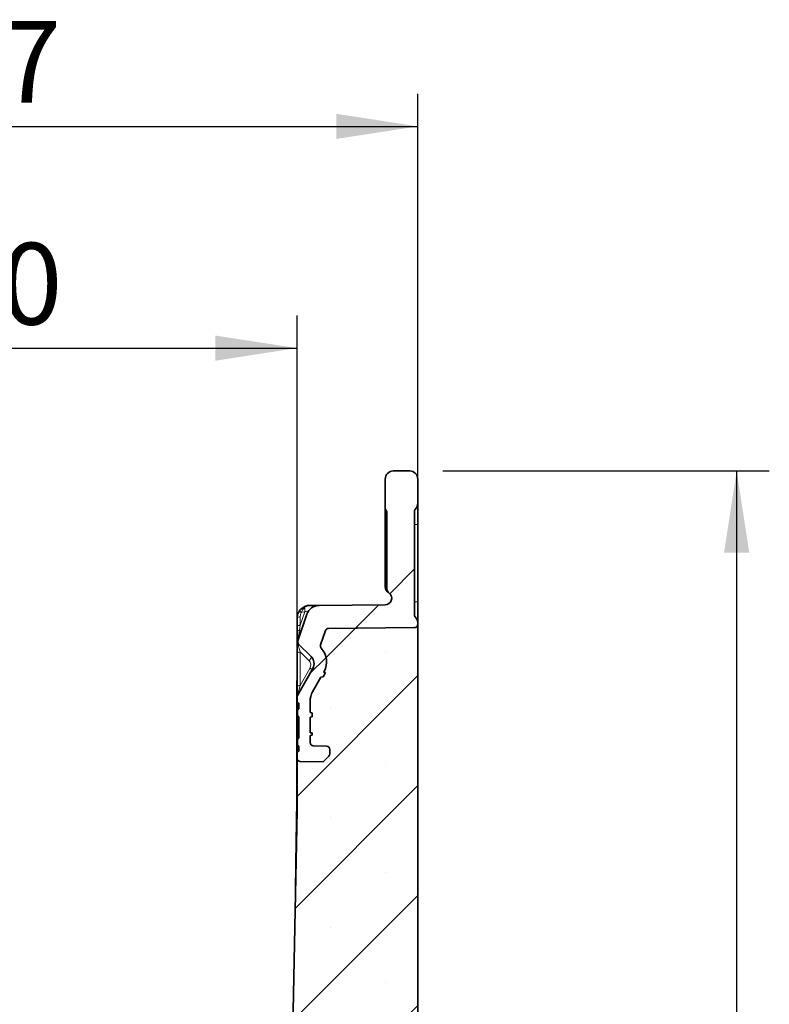
# Model space of a CAD drawing. Units: millimetres. Extents: x 75 to 2081, y 25 to 1460.
# Drawn here: x 1173 to 1288, y 965 to 1116 of the extents above; entities that cross this region are included whole.
import ezdxf

# ---------------------------------------------------------------- set-up
doc = ezdxf.new("R2010")
doc.units = ezdxf.units.MM
doc.header["$LTSCALE"] = 5
doc.layers.add('DIMENSION', color=7, linetype='Continuous')
doc.styles.add('SLDTEXTSTYLE0', font='TXT', dxfattribs={"width": 0.605})
doc.dimstyles.new('SLDDIMSTYLE0', dxfattribs={"dimtxt": 12.5, "dimasz": 12.5, "dimexe": 0, "dimexo": 0.0625, "dimgap": 3.125, "dimtad": 1, "dimrnd": 1e-09, "dimzin": 12, "dimdsep": 46, "dimtxsty": 'SLDTEXTSTYLE0', "dimsah": 1, "dimcen": 0.09, "dimadec": 0, "dimazin": 3, "dimtfac": 1, "dimtofl": 0, "dimtmove": 0, "dimatfit": 3, "dimfxl": 0, "dimfrac": 2, "dimtolj": 1, "dimtzin": 12, "dimarcsym": 0})

# ---------------------------------------------------------------- blocks, each defined once
blk = doc.blocks.new('_D_5')
at = {"layer": 'DIMENSION'}
for p, q in [((1097.11, 1023.57), (1097.11, 1104.32)), ((1234.11, 1023.07), (1234.11, 1104.32)), ((1097.11, 1099.32), (1234.11, 1099.32))]:
    blk.add_line(p, q, dxfattribs=at)
for points in [[(1097.11, 1099.32), (1109.61, 1097.4), (1109.61, 1101.25)], [(1234.11, 1099.32), (1221.61, 1101.25), (1221.61, 1097.4)]]:
    blk.add_solid(points, dxfattribs=at)
at = {"layer": 'DIMENSION', "insert": (1151.08, 1115.44), "char_height": 12.5, "attachment_point": 1, "style": 'SLDTEXTSTYLE0'}
blk.add_mtext('137', dxfattribs=at)
blk = doc.blocks.new('_D_6')
at = {"layer": 'DIMENSION'}
for p, q in [((1115.61, 1018.59), (1115.61, 1070.37)), ((1215.61, 1018.59), (1215.61, 1070.37)), ((1115.61, 1065.37), (1215.61, 1065.37))]:
    blk.add_line(p, q, dxfattribs=at)
for points in [[(1115.61, 1065.37), (1128.11, 1063.44), (1128.11, 1067.29)], [(1215.61, 1065.37), (1203.11, 1067.29), (1203.11, 1063.44)]]:
    blk.add_solid(points, dxfattribs=at)
at = {"layer": 'DIMENSION', "insert": (1151.29, 1081.48), "char_height": 12.5, "attachment_point": 1, "style": 'SLDTEXTSTYLE0'}
blk.add_mtext('100', dxfattribs=at)
blk = doc.blocks.new('_D_9')
at = {"layer": 'DIMENSION'}
for p, q in [((1237.92, 1046.57), (1287.95, 1046.57)), ((1282.95, 776.63), (1282.95, 1046.57)), ((1282.95, 692.57), (1282.95, 769.01)), ((1253.11, 692.57), (1287.95, 692.57))]:
    blk.add_line(p, q, dxfattribs=at)
for points in [[(1282.95, 1046.57), (1281.02, 1034.07), (1284.87, 1034.07)], [(1282.95, 692.57), (1284.87, 705.07), (1281.02, 705.07)]]:
    blk.add_solid(points, dxfattribs=at)
at = {"layer": 'DIMENSION', "insert": (1266.83, 855.25), "char_height": 12.5, "attachment_point": 1, "rotation": 90, "style": 'SLDTEXTSTYLE0'}
blk.add_mtext('354', dxfattribs=at)

msp = doc.modelspace()

# ---------------------------------------------------------------- hatches: boundary and pattern name
at = {"linetype": 'Continuous', "lineweight": 18}
h = msp.add_hatch(dxfattribs=at)
h.set_pattern_fill('ANSI34', scale=5, angle=3e-322, style=0)
edge = h.paths.add_edge_path(flags=0)
edge.add_line((1233.6094842, 1024.3626957), (1233.6094842, 1040.5265678))
edge.add_arc((1233.8094842, 1040.5265678), 0.2, 130.932724574, 180, ccw=False)
edge.add_arc((1232.8594842, 1041.6220129), 1.25, 310.932724574, 360)
edge.add_line((1234.1094842, 1041.6220129), (1234.1094842, 1045.3086756))
edge.add_arc((1232.8594842, 1045.3086756), 1.25, 0, 89.5)
edge.add_line((1232.8703924, 1046.558628), (1231.6094842, 1046.5696318))
edge.add_line((1231.6094842, 1046.5696318), (1230.348576, 1046.558628))
edge.add_arc((1230.3594842, 1045.3086756), 1.25, 90.5, 180)
edge.add_line((1229.1094842, 1045.3086756), (1229.1094842, 1041.1048649))
edge.add_arc((1230.6094842, 1041.1048649), 1.5, 180, 208.955024372)
edge.add_arc((1228.8594842, 1040.1366191), 0.5, 0, 28.955024372, ccw=False)
edge.add_line((1229.3594842, 1040.1366191), (1229.3594842, 1028.6308813))
edge.add_arc((1230.3594842, 1028.6308813), 1, 180, 231.317812547)
edge.add_arc((1229.1094842, 1027.0696318), 1, -90, 51.317812547, ccw=False)
edge.add_line((1229.1094842, 1026.0696318), (1218.9945429, 1025.98136))
edge.add_arc((1219.011996, 1023.9814362), 2, 90.5, 161.224063235)
edge.add_line((1217.118427, 1024.6251723), (1215.7360919, 1020.5589929))
edge.add_arc((1216.2094842, 1020.3980589), 0.5, 161.224063235, 225)
edge.add_line((1215.8559308, 1020.0445055), (1217.7701444, 1018.1302919))
edge.add_arc((1216.7094842, 1017.0696318), 1.5, -29.444666717, 45, ccw=False)
edge.add_line((1218.0157305, 1016.3322576), (1215.6740688, 1012.1840423))
edge.add_arc((1216.1094842, 1011.9382509), 0.5, 150.555333283, 180)
edge.add_line((1215.6094842, 1011.9382509), (1215.6094842, 1011.2230972))
edge.add_arc((1215.8094842, 1011.2230972), 0.2, 180, 255)
edge.add_line((1215.7577204, 1011.029912), (1215.9094842, 1010.989247))
edge.add_line((1215.9094842, 1010.989247), (1215.9094842, 1010.135377))
edge.add_spline(control_points=[(1215.9094842, 1010.135377), (1215.8260695, 1010.083911), (1215.7427314, 1010.0323204), (1215.6594842, 1009.9805839)], knot_values=[0.0000008216, 0.0000008216, 0.0000008216, 0.0000008216, 0.0002945744, 0.0002945744, 0.0002945744, 0.0002945744], weights=[1, 1, 1, 1], degree=3, periodic=0)
edge.add_line((1215.6594842, 1009.9805839), (1215.6594842, 1009.0858721))
edge.add_spline(control_points=[(1215.6594842, 1009.0858721), (1215.7431641, 1009.0296632), (1215.8265335, 1008.9729874), (1215.9094842, 1008.9157078)], knot_values=[0.0000008424, 0.0000008424, 0.0000008424, 0.0000008424, 0.0003030435, 0.0003030435, 0.0003030435, 0.0003030435], weights=[1, 1, 1, 1], degree=3, periodic=0)
edge.add_line((1215.9094842, 1008.9157078), (1215.9094842, 1005.6235557))
edge.add_spline(control_points=[(1215.9094842, 1005.6235557), (1215.8265335, 1005.5662761), (1215.7431641, 1005.5096003), (1215.6594842, 1005.4533915)], knot_values=[0.0049471971, 0.0049471971, 0.0049471971, 0.0049471971, 0.0052506882, 0.0052506882, 0.0052506882, 0.0052506882], weights=[1, 1, 1, 1], degree=3, periodic=0)
edge.add_line((1215.6594842, 1005.4533915), (1215.6594842, 1004.5586796))
edge.add_spline(control_points=[(1215.6594842, 1004.5586796), (1215.7427314, 1004.5069431), (1215.8260695, 1004.4553525), (1215.9094842, 1004.4038865)], knot_values=[0.008808238, 0.008808238, 0.008808238, 0.008808238, 0.0091000168, 0.0091000168, 0.0091000168, 0.0091000168], weights=[1, 1, 1, 1], degree=3, periodic=0)
edge.add_line((1215.9094842, 1004.4038865), (1215.9094842, 1003.6500165))
edge.add_line((1215.9094842, 1003.6500165), (1215.7577204, 1003.6093515))
edge.add_arc((1215.8094842, 1003.4161664), 0.2, 105, 180)
edge.add_line((1215.6094842, 1003.4161664), (1215.6094842, 1002.5652874))
edge.add_arc((1216.1094842, 1002.5652874), 0.5, 180, 269.5)
edge.add_line((1216.1051209, 1002.0653064), (1219.6007577, 1002.0348004))
edge.add_line((1219.6007577, 1002.0348004), (1220.4614916, 1002.8880556))
edge.add_arc((1220.1094842, 1003.2431483), 0.5, 314.75, 360)
edge.add_line((1220.6094842, 1003.2431483), (1220.6094842, 1003.9185347))
edge.add_arc((1220.1094842, 1003.9185347), 0.5, 0, 88)
edge.add_line((1220.1269339, 1004.4182301), (1218.0920344, 1004.4892904))
edge.add_arc((1218.1094842, 1004.9889858), 0.5, 180, 268, ccw=False)
edge.add_line((1217.6094842, 1004.9889858), (1217.6094842, 1006.0696318))
edge.add_line((1217.6094842, 1006.0696318), (1217.9094842, 1006.0958784))
edge.add_line((1217.9094842, 1006.0958784), (1217.9094842, 1006.4472313))
edge.add_line((1217.9094842, 1006.4472313), (1217.6094842, 1006.4734779))
edge.add_line((1217.6094842, 1006.4734779), (1217.6094842, 1008.8528367))
edge.add_line((1217.6094842, 1008.8528367), (1217.9094842, 1008.8962903))
edge.add_line((1217.9094842, 1008.8962903), (1217.9094842, 1009.5433852))
edge.add_line((1217.9094842, 1009.5433852), (1217.6094842, 1009.5696318))
edge.add_line((1217.6094842, 1009.5696318), (1217.6094842, 1011.2813465))
edge.add_arc((1220.6094842, 1011.2813465), 3, 150.555333283, 180, ccw=False)
edge.add_line((1217.9969917, 1012.7560949), (1219.2579766, 1014.9899091))
edge.add_line((1219.2579766, 1014.9899091), (1219.5905044, 1015.0377149))
edge.add_line((1219.5905044, 1015.0377149), (1219.9648239, 1015.7008158))
edge.add_line((1219.9648239, 1015.7008158), (1219.6816206, 1015.7403875))
edge.add_line((1219.6816206, 1015.7403875), (1219.7544909, 1015.869476))
edge.add_arc((1217.1419984, 1017.3442244), 3, 330.555333283, 403.390286431)
edge.add_arc((1219.6854174, 1019.7485995), 0.5, 161.224063235, 223.390286431, ccw=False)
edge.add_line((1219.2120251, 1019.9095335), (1219.9605024, 1022.1112017))
edge.add_arc((1220.4338947, 1021.9502677), 0.5, 90.5, 161.224063235, ccw=False)
edge.add_line((1220.4295314, 1022.4502486), (1233.6138475, 1022.5653064))
edge.add_arc((1233.6094842, 1023.0652874), 0.5, 270.5, 360)
edge.add_line((1234.1094842, 1023.0652874), (1234.1094842, 1023.2672506))
edge.add_arc((1232.8594842, 1023.2672506), 1.25, 0, 49.067275426)
edge.add_arc((1233.8094842, 1024.3626957), 0.2, 180, 229.067275426, ccw=False)
h = msp.add_hatch(dxfattribs=at)
h.set_pattern_fill('SACNCR', scale=5, style=0)
edge = h.paths.add_edge_path(flags=0)
edge.add_line((1097.3519652, 898.4239345), (1097.3670032, 898.4148987))
edge.add_arc((1097.1094842, 897.9863151), 0.5, 0, 59, ccw=False)
edge.add_line((1097.6094842, 897.9863151), (1097.6094842, 892.1529485))
edge.add_arc((1097.1094842, 892.1529485), 0.5, 301.000000001, 360, ccw=False)
edge.add_line((1097.3670032, 891.7243648), (1097.3519652, 891.715329))
edge.add_arc((1097.6094842, 891.2867454), 0.5, 121, 180)
edge.add_line((1097.1094842, 891.2867454), (1097.1094842, 586.5696318))
edge.add_line((1097.1094842, 586.5696318), (1246.6094842, 586.5696318))
edge.add_line((1246.6094842, 586.5696318), (1246.6094842, 599.5696318))
edge.add_arc((1245.6094842, 599.5696318), 1, 270, 360, ccw=False)
edge.add_line((1245.6094842, 598.5696318), (1242.1094842, 598.5696318))
edge.add_arc((1242.1094842, 599.0696318), 0.5, 117, 270, ccw=False)
edge.add_line((1241.8824889, 599.515135), (1243.2904699, 600.2325372))
edge.add_arc((1242.6094842, 601.569047), 1.5, 297, 360)
edge.add_line((1244.1094842, 601.569047), (1244.1094842, 605.5696318))
edge.add_arc((1243.1094842, 605.5696318), 1, 0, 90)
edge.add_line((1243.1094842, 606.5696318), (1234.6094842, 606.5696318))
edge.add_arc((1234.6094842, 605.5696318), 1, 90, 180)
edge.add_line((1233.6094842, 605.5696318), (1233.6094842, 601.5696318))
edge.add_line((1233.6094842, 601.5696318), (1229.6094842, 601.5696318))
edge.add_line((1229.6094842, 601.5696318), (1229.6094842, 605.5696318))
edge.add_arc((1228.6094842, 605.5696318), 1, 0, 90)
edge.add_line((1228.6094842, 606.5696318), (1220.1094842, 606.5696318))
edge.add_arc((1220.1094842, 605.5696318), 1, 90, 180)
edge.add_line((1219.1094842, 605.5696318), (1219.1094842, 601.569047))
edge.add_arc((1220.6094842, 601.569047), 1.5, 180, 243)
edge.add_line((1219.9284984, 600.2325372), (1221.3364794, 599.515135))
edge.add_arc((1221.1094842, 599.0696318), 0.5, -90, 63, ccw=False)
edge.add_line((1221.1094842, 598.5696318), (1217.1094842, 598.5696318))
edge.add_arc((1217.1094842, 599.0696318), 0.5, 180, 270, ccw=False)
edge.add_line((1216.6094842, 599.0696318), (1216.6094842, 609.8196318))
edge.add_line((1216.6094842, 609.8196318), (1208.0094842, 609.3689249))
edge.add_line((1208.0094842, 609.3689249), (1208.0094842, 616.5731238))
edge.add_line((1208.0094842, 616.5731238), (1137.132586, 619.0481997))
edge.add_arc((1137.3070835, 624.0451538), 5, 186.275425085, 268, ccw=False)
edge.add_arc((3451.041467, 878.4793685), 2332.6820159, 181.3244233051, 186.2754250848, ccw=False)
edge.add_line((1118.9826327, 824.5629487), (1115.6094842, 994.5696318))
edge.add_line((1115.6094842, 994.5696318), (1115.6094842, 1002.5652874))
edge.add_arc((1115.1094842, 1002.5652874), 0.5, 270.5, 360, ccw=False)
edge.add_line((1115.1138475, 1002.0653064), (1111.6182107, 1002.0348004))
edge.add_line((1111.6182107, 1002.0348004), (1110.7574768, 1002.8880556))
edge.add_arc((1111.1094842, 1003.2431483), 0.5, 180, 225.25, ccw=False)
edge.add_line((1110.6094842, 1003.2431483), (1110.6094842, 1003.9185347))
edge.add_arc((1111.1094842, 1003.9185347), 0.5, 92, 180, ccw=False)
edge.add_line((1111.0920344, 1004.4182301), (1113.1269339, 1004.4892904))
edge.add_arc((1113.1094842, 1004.9889858), 0.5, 272, 360)
edge.add_line((1113.6094842, 1004.9889858), (1113.6094842, 1006.0696318))
edge.add_line((1113.6094842, 1006.0696318), (1113.3094842, 1006.0958784))
edge.add_line((1113.3094842, 1006.0958784), (1113.3094842, 1006.4472313))
edge.add_line((1113.3094842, 1006.4472313), (1113.6094842, 1006.4734779))
edge.add_line((1113.6094842, 1006.4734779), (1113.6094842, 1008.8528367))
edge.add_line((1113.6094842, 1008.8528367), (1113.3094842, 1008.8962903))
edge.add_line((1113.3094842, 1008.8962903), (1113.3094842, 1009.5433852))
edge.add_line((1113.3094842, 1009.5433852), (1113.6094842, 1009.5696318))
edge.add_line((1113.6094842, 1009.5696318), (1113.6094842, 1011.2813465))
edge.add_arc((1110.6094842, 1011.2813465), 3, 0, 29.444666717)
edge.add_line((1113.2219767, 1012.7560949), (1111.9609918, 1014.9899091))
edge.add_line((1111.9609918, 1014.9899091), (1111.628464, 1015.0377149))
edge.add_line((1111.628464, 1015.0377149), (1111.2541445, 1015.7008158))
edge.add_line((1111.2541445, 1015.7008158), (1111.5373478, 1015.7403875))
edge.add_line((1111.5373478, 1015.7403875), (1111.4644775, 1015.869476))
edge.add_arc((1114.07697, 1017.3442244), 3, 136.609713569, 209.444666717, ccw=False)
edge.add_arc((1111.533551, 1019.7485995), 0.5, 316.609713569, 378.775936765)
edge.add_line((1112.0069433, 1019.9095335), (1111.258466, 1022.1112017))
edge.add_arc((1110.7850737, 1021.9502677), 0.5, 18.775936765, 89.5)
edge.add_line((1110.789437, 1022.4502486), (1097.6051209, 1022.5653064))
edge.add_arc((1097.6094842, 1023.0652874), 0.5, 180, 269.5, ccw=False)
edge.add_line((1097.1094842, 1023.0652874), (1097.1094842, 961.8525182))
edge.add_arc((1097.6094842, 961.8525182), 0.5, 180, 239)
edge.add_line((1097.3519652, 961.4239345), (1097.3670032, 961.4148987))
edge.add_arc((1097.1094842, 960.9863151), 0.5, 0, 58.999999999, ccw=False)
edge.add_line((1097.6094842, 960.9863151), (1097.6094842, 955.1529485))
edge.add_arc((1097.1094842, 955.1529485), 0.5, 301, 360, ccw=False)
edge.add_line((1097.3670032, 954.7243648), (1097.3519652, 954.715329))
edge.add_arc((1097.6094842, 954.2867454), 0.5, 121, 180)
edge.add_line((1097.1094842, 954.2867454), (1097.1094842, 898.8525182))
edge.add_arc((1097.6094842, 898.8525182), 0.5, 180, 239)
h = msp.add_hatch(dxfattribs=at)
h.set_pattern_fill('SACNCR', scale=5, style=0)
edge = h.paths.add_edge_path(flags=0)
edge.add_line((1217.6094842, 1009.5696318), (1217.9094842, 1009.5433852))
edge.add_line((1217.9094842, 1009.5433852), (1217.9094842, 1008.8962903))
edge.add_line((1217.9094842, 1008.8962903), (1217.6094842, 1008.8528367))
edge.add_line((1217.6094842, 1008.8528367), (1217.6094842, 1006.4734779))
edge.add_line((1217.6094842, 1006.4734779), (1217.9094842, 1006.4472313))
edge.add_line((1217.9094842, 1006.4472313), (1217.9094842, 1006.0958784))
edge.add_line((1217.9094842, 1006.0958784), (1217.6094842, 1006.0696318))
edge.add_line((1217.6094842, 1006.0696318), (1217.6094842, 1004.9889858))
edge.add_arc((1218.1094842, 1004.9889858), 0.5, 180, 268)
edge.add_line((1218.0920344, 1004.4892904), (1220.1269339, 1004.4182301))
edge.add_arc((1220.1094842, 1003.9185347), 0.5, 0, 88, ccw=False)
edge.add_line((1220.6094842, 1003.9185347), (1220.6094842, 1003.2431483))
edge.add_arc((1220.1094842, 1003.2431483), 0.5, 314.75, 360, ccw=False)
edge.add_line((1220.4614916, 1002.8880556), (1219.6007577, 1002.0348004))
edge.add_line((1219.6007577, 1002.0348004), (1216.1051209, 1002.0653064))
edge.add_arc((1216.1094842, 1002.5652874), 0.5, 180, 269.5, ccw=False)
edge.add_line((1215.6094842, 1002.5652874), (1215.6094842, 994.5696318))
edge.add_line((1215.6094842, 994.5696318), (1212.2363357, 824.5629487))
edge.add_arc((-1119.8224986, 878.4793685), 2332.6820159, 357.4730987572, 358.6755766949, ccw=False)
edge.add_line((1210.5912907, 775.6350319), (1216.6094842, 775.3196318))
edge.add_line((1216.6094842, 775.3196318), (1216.6094842, 786.0696318))
edge.add_arc((1217.1094842, 786.0696318), 0.5, 90, 180, ccw=False)
edge.add_line((1217.1094842, 786.5696318), (1221.1094842, 786.5696318))
edge.add_arc((1221.1094842, 786.0696318), 0.5, -63, 90, ccw=False)
edge.add_line((1221.3364794, 785.6241285), (1219.9284984, 784.9067263))
edge.add_arc((1220.6094842, 783.5702166), 1.5, 117, 180)
edge.add_line((1219.1094842, 783.5702166), (1219.1094842, 779.5696318))
edge.add_arc((1220.1094842, 779.5696318), 1, 180, 270)
edge.add_line((1220.1094842, 778.5696318), (1228.6094842, 778.5696318))
edge.add_arc((1228.6094842, 779.5696318), 1, 270, 360)
edge.add_line((1229.6094842, 779.5696318), (1229.6094842, 783.5696318))
edge.add_line((1229.6094842, 783.5696318), (1233.6094842, 783.5696318))
edge.add_line((1233.6094842, 783.5696318), (1233.6094842, 779.5696318))
edge.add_arc((1234.6094842, 779.5696318), 1, 180, 270)
edge.add_line((1234.6094842, 778.5696318), (1243.1094842, 778.5696318))
edge.add_arc((1243.1094842, 779.5696318), 1, 270, 360)
edge.add_line((1244.1094842, 779.5696318), (1244.1094842, 783.5702166))
edge.add_arc((1242.6094842, 783.5702166), 1.5, 0, 63)
edge.add_line((1243.2904699, 784.9067263), (1241.8824889, 785.6241285))
edge.add_arc((1242.1094842, 786.0696318), 0.5, 90, 243, ccw=False)
edge.add_line((1242.1094842, 786.5696318), (1245.6094842, 786.5696318))
edge.add_arc((1245.6094842, 785.5696318), 1, 0, 90, ccw=False)
edge.add_line((1246.6094842, 785.5696318), (1246.6094842, 802.9274961))
edge.add_arc((1236.6094842, 802.9274961), 10, 0, 45)
edge.add_line((1243.680552, 809.998564), (1237.0384164, 816.6406996))
edge.add_arc((1244.1094842, 823.7117674), 10, 180, 225, ccw=False)
edge.add_line((1234.1094842, 823.7117674), (1234.1094842, 891.2867454))
edge.add_arc((1233.6094842, 891.2867454), 0.5, 0, 59)
edge.add_line((1233.8670032, 891.715329), (1233.8519652, 891.7243648))
edge.add_arc((1234.1094842, 892.1529485), 0.5, 180, 239, ccw=False)
edge.add_line((1233.6094842, 892.1529485), (1233.6094842, 897.9863151))
edge.add_arc((1234.1094842, 897.9863151), 0.5, 121, 180, ccw=False)
edge.add_line((1233.8519652, 898.4148987), (1233.8670032, 898.4239345))
edge.add_arc((1233.6094842, 898.8525182), 0.5, 301, 360)
edge.add_line((1234.1094842, 898.8525182), (1234.1094842, 954.2867454))
edge.add_arc((1233.6094842, 954.2867454), 0.5, 0, 59)
edge.add_line((1233.8670032, 954.715329), (1233.8519652, 954.7243648))
edge.add_arc((1234.1094842, 955.1529485), 0.5, 180, 239, ccw=False)
edge.add_line((1233.6094842, 955.1529485), (1233.6094842, 960.9863151))
edge.add_arc((1234.1094842, 960.9863151), 0.5, 121, 180, ccw=False)
edge.add_line((1233.8519652, 961.4148987), (1233.8670032, 961.4239345))
edge.add_arc((1233.6094842, 961.8525182), 0.5, 301, 360)
edge.add_line((1234.1094842, 961.8525182), (1234.1094842, 1023.0652874))
edge.add_arc((1233.6094842, 1023.0652874), 0.5, 270.5, 360, ccw=False)
edge.add_line((1233.6138475, 1022.5653064), (1220.4295314, 1022.4502486))
edge.add_arc((1220.4338947, 1021.9502677), 0.5, 90.5, 161.224063235)
edge.add_line((1219.9605024, 1022.1112017), (1219.2120251, 1019.9095335))
edge.add_arc((1219.6854174, 1019.7485995), 0.5, 161.224063235, 223.390286431)
edge.add_arc((1217.1419984, 1017.3442244), 3, -29.444666717, 43.390286431, ccw=False)
edge.add_line((1219.7544909, 1015.869476), (1219.6816206, 1015.7403875))
edge.add_line((1219.6816206, 1015.7403875), (1219.9648239, 1015.7008158))
edge.add_line((1219.9648239, 1015.7008158), (1219.5905044, 1015.0377149))
edge.add_line((1219.5905044, 1015.0377149), (1219.2579766, 1014.9899091))
edge.add_line((1219.2579766, 1014.9899091), (1217.9969917, 1012.7560949))
edge.add_arc((1220.6094842, 1011.2813465), 3, 150.555333283, 180)
edge.add_line((1217.6094842, 1011.2813465), (1217.6094842, 1009.5696318))

# ---------------------------------------------------------------- linework, layer by layer
at = {"color": 7, "linetype": 'Continuous', "lineweight": 35}
for p, q in [((1230.348576, 1046.558628), (1231.6094842, 1046.5696318)), ((1231.6094842, 1046.5696318), (1232.8703924, 1046.558628)), ((1229.1094842, 1041.1048649), (1229.1094842, 1045.3086756)), ((1234.1094842, 1045.3086756), (1234.1094842, 1041.6220129)), ((1233.6094842, 1040.5265678), (1233.6094842, 1024.3626957)), ((1229.1094842, 1028.8016826), (1229.1094842, 1039.5702409)), ((1229.3594842, 1040.1366191), (1229.3594842, 1028.6308813)), ((1234.1094842, 1038.3733836), (1234.1094842, 1026.51588)), ((1217.5920311, 1025.9691205), (1218.9945429, 1025.98136)), ((1218.9945429, 1025.98136), (1229.1094842, 1026.0696318)), ((1215.6094842, 1022.6840822), (1215.6094842, 1023.9691966)), ((1215.7360919, 1020.5589929), (1217.118427, 1024.6251723)), ((1215.6094842, 1020.2693438), (1215.6094842, 1022.6840822)), ((1233.6138475, 1022.5653064), (1220.4295314, 1022.4502486)), ((1234.1094842, 1023.5696318), (1234.0723591, 1023.5696318)), ((1234.1094842, 1023.2672506), (1234.1094842, 1023.0652874)), ((1234.1094842, 1023.0652874), (1234.1094842, 961.8525182)), ((1219.2120251, 1019.9095335), (1219.9605024, 1022.1112017)), ((1215.6094842, 1018.5915547), (1215.6094842, 1019.8380977)), ((1217.7701444, 1018.1302919), (1215.8559308, 1020.0445055)), ((1215.6094842, 1013.4560201), (1215.6094842, 1018.5915547)), ((1215.6740688, 1012.1840423), (1218.0157305, 1016.3322576)), ((1217.9969917, 1012.7560949), (1219.2579766, 1014.9899091)), ((1219.2579766, 1014.9899091), (1219.5905044, 1015.0377149)), ((1219.5905044, 1015.0377149), (1219.9648239, 1015.7008158)), ((1219.6816206, 1015.7403875), (1219.7544909, 1015.869476)), ((1219.9648239, 1015.7008158), (1219.6816206, 1015.7403875)), ((1215.5594842, 996.0699859), (1215.5594842, 1014.3196698)), ((1215.6031185, 996.0696768), (1215.6031185, 1014.2760069)), ((1215.6094842, 1011.9382509), (1215.6094842, 1013.4560201)), ((1215.6094842, 1011.2230972), (1215.6094842, 1011.9382509)), ((1215.6094842, 1009.4832295), (1215.6094842, 1011.2230972)), ((1215.9094842, 1010.3321318), (1215.6594842, 1010.1877942)), ((1215.6594842, 1009.9805839), (1215.6594842, 1010.1877942)), ((1215.9094842, 1010.989247), (1215.7577204, 1011.029912)), ((1215.9094842, 1010.989247), (1215.9094842, 1010.135377)), ((1217.6094842, 1009.5696318), (1217.6094842, 1011.2813465)), ((1215.6094842, 1005.488595), (1215.6094842, 1009.4832295)), ((1215.6594842, 1009.9805839), (1215.9094842, 1010.135377)), ((1215.6594842, 1009.9805839), (1215.6594842, 1009.0858721)), ((1215.6594842, 1009.0858721), (1215.9094842, 1008.9157078)), ((1215.6594842, 1009.0858721), (1215.6594842, 1005.4533915)), ((1215.9094842, 1008.9157078), (1215.9094842, 1005.6235557)), ((1217.9094842, 1009.5433852), (1217.6094842, 1009.5696318)), ((1217.6094842, 1008.8528367), (1217.9094842, 1008.8962903)), ((1217.6094842, 1006.4734779), (1217.6094842, 1008.8528367)), ((1217.9094842, 1009.5433852), (1217.9094842, 1008.8962903)), ((1217.9094842, 1006.4472313), (1217.6094842, 1006.4734779)), ((1217.6094842, 1006.0696318), (1217.9094842, 1006.0958784)), ((1217.6094842, 1004.9889858), (1217.6094842, 1006.0696318)), ((1217.9094842, 1006.4472313), (1217.9094842, 1006.0958784)), ((1215.6094842, 1003.4161664), (1215.6094842, 1005.488595)), ((1215.9094842, 1005.6235557), (1215.6594842, 1005.4533915)), ((1215.6594842, 1005.4533915), (1215.6594842, 1004.5586796)), ((1215.9094842, 1004.4038865), (1215.6594842, 1004.5586796)), ((1215.6594842, 1004.3514693), (1215.6594842, 1004.5586796)), ((1215.6594842, 1004.3514693), (1215.9094842, 1004.2071318)), ((1215.9094842, 1004.4038865), (1215.9094842, 1003.6500165)), ((1220.1269339, 1004.4182301), (1218.0920344, 1004.4892904)), ((1215.6094842, 1002.5652874), (1215.6094842, 1003.4161664)), ((1215.7577204, 1003.6093515), (1215.9094842, 1003.6500165)), ((1219.6007577, 1002.0348004), (1220.4614916, 1002.8880556)), ((1220.6094842, 1003.2431483), (1220.6094842, 1003.9185347)), ((1215.6094842, 994.5696318), (1215.6094842, 1002.5652874)), ((1216.1051209, 1002.0653064), (1219.6007577, 1002.0348004)), ((1215.4249183, 986.5696318), (1215.5594842, 996.0699859)), ((1215.5129762, 989.7056307), (1215.6031185, 996.0696768)), ((1212.2363357, 824.5629487), (1215.6094842, 994.5696318)), ((1215.3604568, 982.0186493), (1215.4249183, 986.5696318))]:
    msp.add_line(p, q, dxfattribs=at)
at = {"color": 8, "linetype": 'Continuous', "lineweight": 18}
for p, q in [((1229.1094842, 1039.5702409), (1229.2969842, 1039.5702409)), ((1229.2969842, 1039.5702409), (1229.3594842, 1039.5702409)), ((1229.2969842, 1039.5702409), (1229.2969842, 1028.764062)), ((1233.6779124, 1038.3733836), (1233.6779046, 1038.337092)), ((1233.6779046, 1038.337092), (1233.6779046, 1026.5521716)), ((1233.6779124, 1038.3733836), (1234.1094842, 1038.3733836)), ((1233.6779046, 1026.5521716), (1233.6779124, 1026.51588)), ((1233.6779124, 1026.51588), (1234.1094842, 1026.51588)), ((1216.1051209, 1022.9345908), (1216.7951312, 1024.9642766)), ((1216.1051209, 1024.2197052), (1216.1051209, 1022.9345908)), ((1216.7951312, 1024.9642766), (1216.300505, 1024.95996)), ((1216.1051209, 1018.8420633), (1216.1051209, 1013.7065287)), ((1217.4209542, 1017.5262299), (1216.1051209, 1018.8420633)), ((1216.1051209, 1013.7065287), (1217.5846783, 1016.3275404)), ((1215.5594842, 1014.3196413), (1215.6031185, 1014.2760069)), ((1215.7577204, 1004.2947526), (1215.7577204, 1003.6093515)), ((1215.5594842, 996.0699859), (1215.6031185, 996.0696768))]:
    msp.add_line(p, q, dxfattribs=at)
at = {"color": 8, "linetype": 'Continuous', "lineweight": 18, "flags": 128}
for points in [[(1216.1051209, 1024.2197052), (1216.0081974, 1024.2145208), (1215.9151232, 1024.2000128), (1215.8294357, 1024.1767326), (1215.7543915, 1024.1455651), (1215.6928426, 1024.1076946), (1215.6471281, 1024.0645606), (1215.6189854, 1024.0178022), (1215.6094842, 1023.9691966)], [(1216.300505, 1024.95996), (1216.2272659, 1024.9875018), (1216.1561129, 1025.0075692), (1216.0889585, 1025.0196229), (1216.0276081, 1025.0233389), (1215.9737107, 1025.0186172), (1215.9287152, 1025.0055848), (1215.8938312, 1024.9845919), (1215.8699962, 1024.956203)], [(1216.1051209, 1022.9345908), (1216.0081974, 1022.9294063), (1215.9151232, 1022.9148983), (1215.8294357, 1022.8916182), (1215.7543915, 1022.8604506), (1215.6928426, 1022.8225802), (1215.6471281, 1022.7794461), (1215.6189854, 1022.7326878), (1215.6094842, 1022.6840822)], [(1215.6094842, 1022.3168703), (1215.6189854, 1022.2682647), (1215.6471281, 1022.2215063), (1215.6928426, 1022.1783723), (1215.7543915, 1022.1405018), (1215.8294357, 1022.1093343), (1215.9151232, 1022.0860541), (1216.0081974, 1022.0715461), (1216.1051209, 1022.0663617)], [(1215.8559308, 1020.0445055), (1215.8702138, 1020.0246141), (1215.8786618, 1019.9994298), (1215.8811408, 1019.969352), (1215.8776114, 1019.9348581), (1215.8681297, 1019.896495), (1215.852846, 1019.8548714), (1215.8320028, 1019.8106475), (1215.8059308, 1019.7645249)], [(1216.1051209, 1018.8420633), (1216.0081974, 1018.8368788), (1215.9151232, 1018.8223708), (1215.8294357, 1018.7990907), (1215.7543915, 1018.7679231), (1215.6928426, 1018.7300527), (1215.6471281, 1018.6869186), (1215.6189854, 1018.6401603), (1215.6094842, 1018.5915547)], [(1217.7701444, 1018.1302919), (1217.7923616, 1018.0876742), (1217.7928962, 1018.0271149), (1217.7717174, 1017.9521086), (1217.7300474, 1017.8669832), (1217.6702903, 1017.7766504), (1217.5958945, 1017.6863228), (1217.5111525, 1017.6012123), (1217.4209542, 1017.5262299)], [(1217.5846783, 1016.3275404), (1217.6580454, 1016.3001107), (1217.7293198, 1016.2801635), (1217.7965828, 1016.2682358), (1217.8580236, 1016.2646487), (1217.9119882, 1016.2694987), (1217.9570236, 1016.2826554), (1217.9919175, 1016.3037644), (1218.0157305, 1016.3322576)], [(1216.1051209, 1013.7065287), (1216.0081974, 1013.7013443), (1215.9151232, 1013.6868363), (1215.8294357, 1013.6635561), (1215.7543915, 1013.6323886), (1215.6928426, 1013.5945182), (1215.6471281, 1013.5513841), (1215.6189854, 1013.5046257), (1215.6094842, 1013.4560201)]]:
    msp.add_lwpolyline(points, dxfattribs=at)
at = {"color": 7, "linetype": 'Continuous', "lineweight": 35}
for centre, radius, start, end in [((1230.3594842, 1045.3086756), 1.25, 90.5, 180), ((1232.8594842, 1045.3086756), 1.25, 0, 89.5), ((1230.6094842, 1041.1048649), 1.5, 180, 208.955024372), ((1228.8594842, 1040.1366191), 0.5, 0, 28.955024372), ((1233.8094842, 1040.5265678), 0.2, 130.932724574, 180), ((1232.8594842, 1041.6220129), 1.25, 310.932724574, 0), ((1230.1094842, 1028.8016826), 1, 180, 240), ((1230.3594842, 1028.6308813), 1, 180, 231.317812547), ((1229.1094842, 1027.0696318), 1, 270, 51.317812547), ((1217.6094842, 1023.9691966), 2, 122.774314227, 150.428901525), ((1219.011996, 1023.9814362), 2, 90.5, 161.224063235), ((1217.6094842, 1023.9691966), 2, 150.428901525, 180), ((1233.8094842, 1024.3626957), 0.2, 180, 229.067275426), ((1232.8594842, 1023.2672506), 1.25, 0, 49.067275426), ((1220.4338947, 1021.9502677), 0.5, 90.5, 161.224063235), ((1233.6094842, 1023.0652874), 0.5, 270.5, 0), ((1216.2094842, 1020.3980589), 0.5, 161.224063235, 225), ((1219.6854174, 1019.7485995), 0.5, 161.224063235, 223.390286431), ((1217.1419984, 1017.3442244), 3, 330.555333283, 43.390286431), ((1216.7094842, 1017.0696318), 1.5, 330.555333283, 45), ((1216.1094842, 1011.9382509), 0.5, 150.555333283, 180), ((1220.6094842, 1011.2813465), 3, 150.555333283, 180), ((1215.8094842, 1011.2230972), 0.2, 180, 255), ((1218.1094842, 1004.9889858), 0.5, 180, 268), ((1220.1094842, 1003.9185347), 0.5, 0, 88), ((1215.8094842, 1003.4161664), 0.2, 105, 180), ((1220.1094842, 1003.2431483), 0.5, 314.75, 0), ((1216.1094842, 1002.5652874), 0.5, 180, 269.5)]:
    msp.add_arc(centre, radius, start, end, dxfattribs=at)
at = {"color": 8, "linetype": 'Continuous', "lineweight": 18}
for centre, radius, start, end in [((1230.1144806, 1028.6024096), 0.8333258, 168.814586602, 235.354247761), ((1216.6617799, 1025.4065562), 0.2790633, 62.078418533, 118.921581467), ((1361.3457825, 1025.8703333), 144.5534909, 180.086090167, 180.35913048), ((1217.6051209, 1024.2197052), 1.5, 150.428901525, 180), ((1215.9871844, 1020.2665819), 0.3777103, 142.858978301, 179.581034004), ((1215.786394, 1020.0114121), 0.247659, 224.411816192, 274.524527588), ((1215.6113289, 1020.604321), 0.1327421, 304.278806968, 340.033226391), ((1216.7138475, 1016.8191232), 1, 330.555333283, 45), ((1215.6934061, 1009.4719213), 0.0846804, 113.614936575, 172.32577933), ((1215.6960644, 1005.4752814), 0.0875978, 114.682672806, 171.258043099)]:
    msp.add_arc(centre, radius, start, end, dxfattribs=at)
for centre, major_axis, ratio, start_param, end_param in [((1217.6094842, 1023.9691966), (-0.0174531, 1.9999238), 0.7512578106, 0.5632930471, 1.0459566487), ((1216.3636225, 1023.9583242), (0.7605002, 1.1067232), 0.2653464596, 5.5272376484, 6.927687727), ((1216.1094842, 1023.2107687), (0.4779886, 2.9546167), 0.0133528528, 3.5482958838, 4.6209393616), ((1216.1094842, 1019.0838453), (-0.3701788, 1.0689743), 0.075111169, 0.8547825325, 1.7728688358), ((1216.1094842, 1013.9724962), (0.4452165, 1.7989384), 0.0325127469, 3.2579536474, 4.5720492578)]:
    msp.add_ellipse(centre, major_axis=major_axis, ratio=ratio, start_param=start_param, end_param=end_param, dxfattribs=at)
at = {"color": 7, "linetype": 'Continuous', "lineweight": 35}
for centre, major_axis, ratio, start_param, end_param in [((1215.8531281, 1014.2759879), (0.1767902, -0.1767902), 0.9999238505, 3.7008091412, 3.9269527408), ((1215.8094842, 1009.9807657), (-0.0536472, 1.0493529), 0.0741900048, 6.2591890861, 7.641812812)]:
    msp.add_ellipse(centre, major_axis=major_axis, ratio=ratio, start_param=start_param, end_param=end_param, dxfattribs=at)
for points, knots in [([(1229.1094842, 1039.5702409), (1229.1094842, 1039.7428252), (1229.1094842, 1040.0879971), (1229.1094842, 1040.5479623), (1229.1094842, 1040.8949266), (1229.1094842, 1041.0786894), (1229.1094842, 1041.0974276), (1229.1094842, 1041.1048649)], [0, 0, 0, 0, 0.2147546642, 0.4295135475, 0.6441592105, 0.8587652291, 1, 1, 1, 1]), ([(1234.1094842, 1041.6220129), (1234.1094842, 1041.6178345), (1234.1094842, 1041.6011093), (1234.1094842, 1041.353702), (1234.1094842, 1040.7137823), (1234.1094842, 1039.8084338), (1234.1094842, 1038.9769909), (1234.1094842, 1038.4934527), (1234.1094842, 1038.3733836)], [0, 0, 0, 0, 0.0715532371, 0.2864064305, 0.5000042307, 0.7145570883, 0.9291206158, 1, 1, 1, 1]), ([(1229.6407342, 1027.9168469), (1229.6331114, 1027.9215137), (1229.6141025, 1027.9331514), (1229.6112142, 1027.9347185), (1229.6094842, 1027.9356572)], [0, 0, 0, 0, 0.4010097652, 1, 1, 1, 1]), ([(1229.6102505, 1027.9352154), (1229.6101863, 1027.9352524), (1229.6099149, 1027.9354088), (1229.6101298, 1027.9352846), (1229.6102938, 1027.9351897)], [0, 0, 0, 0, 0.2365247985, 1, 1, 1, 1]), ([(1216.5268215, 1025.6508154), (1216.6136888, 1025.7014567), (1216.8293785, 1025.8271981), (1217.1437441, 1025.9240648), (1217.3985084, 1025.9601962), (1217.5142186, 1025.9672969), (1217.5620556, 1025.9686894), (1217.5817801, 1025.9690183), (1217.5893024, 1025.9690933), (1217.5920311, 1025.9691205)], [0, 0, 0, 0, 0.2732917431, 0.678577933, 0.8686613575, 0.948844249, 0.980506336, 0.9929286198, 1, 1, 1, 1]), ([(1234.1094842, 1026.51588), (1234.1094842, 1026.3946688), (1234.1094842, 1025.9094962), (1234.1094842, 1025.0782858), (1234.1094842, 1024.1732125), (1234.1094842, 1023.5341068), (1234.1094842, 1023.2878729), (1234.1094842, 1023.2713528), (1234.1094842, 1023.2672506)], [0, 0, 0, 0, 0.0715532371, 0.2864064305, 0.5000042307, 0.7145570883, 0.9291206158, 1, 1, 1, 1]), ([(1215.6094842, 1019.8380977), (1215.6094842, 1019.8852568), (1215.6094842, 1019.9800494), (1215.6094842, 1020.1061061), (1215.6094842, 1020.1998307), (1215.6094842, 1020.2439546), (1215.6094842, 1020.2638188), (1215.6094842, 1020.2693438)], [0, 0, 0, 0, 0.30261620722, 0.60827565578, 0.77262736603, 0.9367581651, 1, 1, 1, 1]), ([(1215.5594842, 1014.3196984), (1215.5608884, 1014.3379997), (1215.5644238, 1014.3840783), (1215.5821064, 1014.4364714), (1215.6053879, 1014.4612801), (1215.6094842, 1014.4656451)], [0, 0, 0, 0, 0.3518850712, 0.885965213, 1, 1, 1, 1])]:
    msp.add_open_spline(points, degree=3, knots=knots, dxfattribs=at)
at = {"color": 8, "linetype": 'Continuous', "lineweight": 18}
for points, knots in [([(1229.2969842, 1040.3786805), (1229.2969842, 1040.369888), (1229.2969842, 1040.351658), (1229.2969842, 1040.2707859), (1229.2969842, 1040.1930587), (1229.2969842, 1040.1828417)], [0, 0, 0, 0, 0.4472664696, 0.9273446528, 1, 1, 1, 1]), ([(1233.6779124, 1040.677198), (1233.6779977, 1040.6518232), (1233.6781683, 1040.6010759), (1233.6782372, 1040.2040541), (1233.6782225, 1039.6197051), (1233.6781235, 1038.9718859), (1233.6779725, 1038.5436357), (1233.6779124, 1038.3733836)], [0, 0, 0, 0, 0.214713365, 0.4294068926, 0.643951643, 0.8584518817, 1, 1, 1, 1]), ([(1229.2969842, 1039.933083), (1229.2969842, 1039.878481), (1229.2969842, 1039.7648923), (1229.2969842, 1039.6367732), (1229.2969842, 1039.5702409)], [0, 0, 0, 0, 0.4806999939, 1, 1, 1, 1]), ([(1229.1094842, 1028.8016826), (1229.1209264, 1028.799588), (1229.1404071, 1028.7960219), (1229.2512469, 1028.7733977), (1229.2969842, 1028.764062)], [0, 0, 0, 0, 0.5873570534, 1, 1, 1, 1]), ([(1229.2969842, 1028.764062), (1229.3165918, 1028.7241986), (1229.3443673, 1028.6677295), (1229.3583881, 1028.6334666), (1229.3592163, 1028.6315131), (1229.3594842, 1028.6308813)], [0, 0, 0, 0, 0.618934673, 0.8767636985, 1, 1, 1, 1]), ([(1216.7924548, 1025.6531335), (1216.8487383, 1025.7035431), (1217.0142332, 1025.8517667), (1217.2767409, 1025.9421415), (1217.4928643, 1025.9657014), (1217.5567089, 1025.9684976), (1217.5807696, 1025.9690052), (1217.5897353, 1025.969097), (1217.5920311, 1025.9691205)], [0, 0, 0, 0, 0.2685692656, 0.7896967285, 0.9239753206, 0.9717604935, 0.9927688726, 1, 1, 1, 1]), ([(1233.6779124, 1026.51588), (1233.6779977, 1026.2568072), (1233.6781683, 1025.7386856), (1233.6782372, 1025.0482207), (1233.6782225, 1024.5273959), (1233.6781235, 1024.2512934), (1233.6779725, 1024.2232245), (1233.6779124, 1024.2120655)], [0, 0, 0, 0, 0.214713365, 0.4294068926, 0.643951643, 0.8584518817, 1, 1, 1, 1]), ([(1215.6860919, 1020.4946354), (1215.6717069, 1020.4031458), (1215.6429857, 1020.2204778), (1215.7054024, 1019.9581148), (1215.7804858, 1019.813525), (1215.8059308, 1019.7645249)], [0, 0, 0, 0, 0.39880912386, 0.79626193307, 1, 1, 1, 1])]:
    msp.add_open_spline(points, degree=3, knots=knots, dxfattribs=at)

# ---------------------------------------------------------------- dimensions: what is measured, and where the dimension line sits
at = {"layer": 'DIMENSION'}
for base, p1, p2, angle, picture, middle in [((1234.1094842, 1099.3238593), (1097.1094842, 1023.5696318), (1234.1094842, 1023.0652874), 0, '_D_5', (1165.3983113, 1099.3238593)), ((1215.6094842, 1065.3657793), (1115.6094842, 1018.5925909), (1215.6094842, 1018.5915547), 0, '_D_6', (1165.6094842, 1065.3657793)), ((1282.9475281, 1046.5696318), (1253.1094842, 692.5696318), (1231.6094842, 1046.5696318), 90, '_D_9', (1282.9475281, 869.5696318))]:
    dim = msp.add_linear_dim(base=base, p1=p1, p2=p2, angle=angle, dimstyle='SLDDIMSTYLE0', dxfattribs=at)
    dim.commit()
    dim.dimension.update_dxf_attribs({"geometry": picture, "text_midpoint": middle, "dimtype": 160})

doc.saveas('drawing.dxf')
